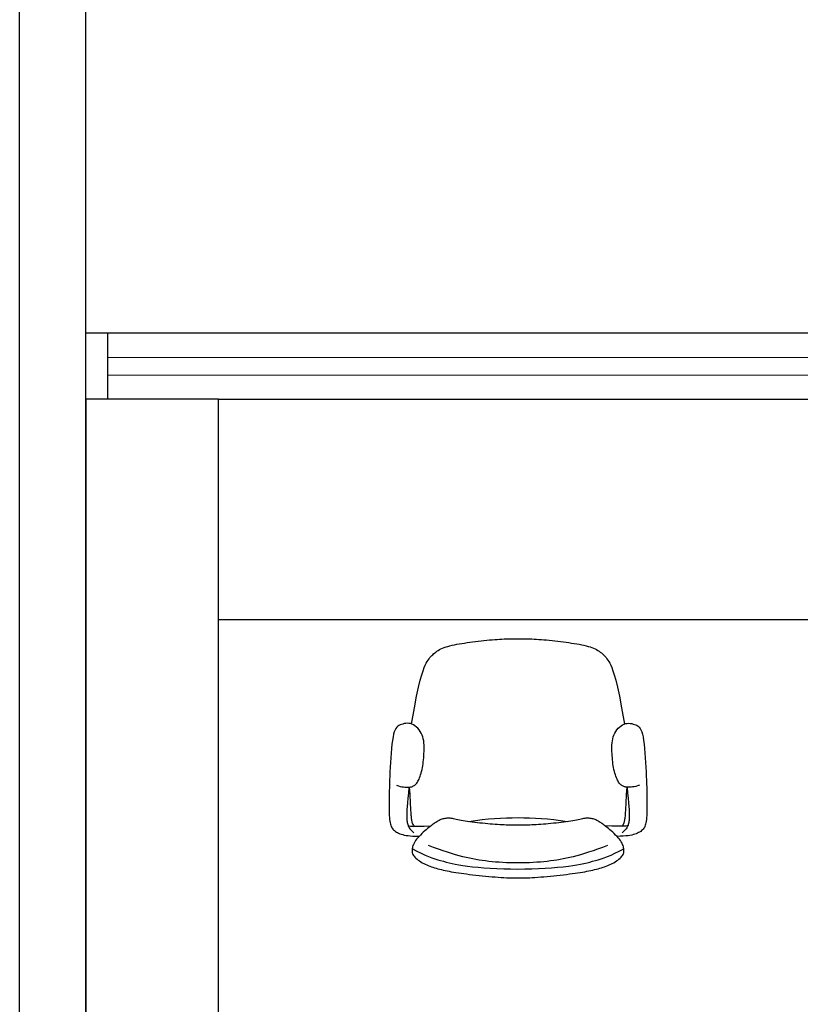
# Model space of a CAD drawing. Units: metres. Extents: x -66 to 217, y -121 to 14.
# Drawn here: x -61 to -59, y -110 to -108 of the extents above; entities that cross this region are included whole.
import ezdxf

# ---------------------------------------------------------------- set-up
doc = ezdxf.new("R2010")
doc.units = ezdxf.units.M
doc.header["$MEASUREMENT"] = 0

# ---------------------------------------------------------------- blocks, each defined once
blk = doc.blocks.new('planta arqui')
at = {"color": 252}
for p, q in [((-2127.1015, 1108.9958), (-2127.1015, 1116.8458)), ((-2126.9515, 1108.9958), (-2126.9515, 1116.8458)), ((-2123.5165, 1112.5975), (-2126.9515, 1112.5975)), ((-2126.9015, 1112.4475), (-2126.9015, 1112.5975)), ((-2126.9014, 1112.5425), (-2123.5665, 1112.542)), ((-2126.9015, 1112.5025), (-2123.5665, 1112.502)), ((-2123.5166, 1112.4469), (-2126.9515, 1112.4475)), ((-2126.6509, 1112.4474), (-2126.9515, 1112.4474)), ((-2126.9515, 1112.4474), (-2126.9515, 1108.9958)), ((-2126.6515, 1108.9958), (-2126.6509, 1112.4474)), ((-2126.6509, 1112.4474), (-2123.8787, 1112.4469)), ((-2126.6509, 1111.9474), (-2126.6509, 1112.4474)), ((-2123.8787, 1111.9469), (-2126.6509, 1111.9474)), ((-2126.0686, 1111.8986), (-2126.0622, 1111.8994)), ((-2126.0622, 1111.8994), (-2126.0558, 1111.9001)), ((-2126.0558, 1111.9001), (-2126.0494, 1111.9008)), ((-2126.0494, 1111.9008), (-2126.0432, 1111.9014)), ((-2126.0432, 1111.9014), (-2126.037, 1111.902)), ((-2126.037, 1111.902), (-2126.031, 1111.9025)), ((-2126.031, 1111.9025), (-2126.0251, 1111.9029)), ((-2126.0251, 1111.9029), (-2126.0194, 1111.9033)), ((-2126.0194, 1111.9033), (-2126.0139, 1111.9036)), ((-2126.0139, 1111.9036), (-2126.0086, 1111.9039)), ((-2126.0086, 1111.9039), (-2126.0035, 1111.9042)), ((-2126.0035, 1111.9042), (-2125.9986, 1111.9044)), ((-2125.9986, 1111.9044), (-2125.9938, 1111.9045)), ((-2125.9938, 1111.9045), (-2125.9893, 1111.9046)), ((-2125.9893, 1111.9046), (-2125.9848, 1111.9047)), ((-2125.9848, 1111.9047), (-2125.9805, 1111.9048)), ((-2125.9805, 1111.9048), (-2125.9762, 1111.9048)), ((-2125.9762, 1111.9048), (-2125.9719, 1111.9048)), ((-2125.9719, 1111.9048), (-2125.9677, 1111.9048)), ((-2125.9677, 1111.9048), (-2125.9634, 1111.9048)), ((-2125.9634, 1111.9048), (-2125.9591, 1111.9047)), ((-2125.9591, 1111.9047), (-2125.9547, 1111.9046)), ((-2125.9547, 1111.9046), (-2125.9502, 1111.9045)), ((-2125.9502, 1111.9045), (-2125.9456, 1111.9044)), ((-2125.9456, 1111.9044), (-2125.9408, 1111.9042)), ((-2125.9408, 1111.9042), (-2125.9358, 1111.9039)), ((-2125.9358, 1111.9039), (-2125.9305, 1111.9036)), ((-2125.9305, 1111.9036), (-2125.925, 1111.9033)), ((-2125.925, 1111.9033), (-2125.9193, 1111.9029)), ((-2125.9193, 1111.9029), (-2125.9135, 1111.9025)), ((-2125.9135, 1111.9025), (-2125.9074, 1111.902)), ((-2125.9074, 1111.902), (-2125.9013, 1111.9014)), ((-2125.9013, 1111.9014), (-2125.895, 1111.9008)), ((-2125.895, 1111.9008), (-2125.8887, 1111.9001)), ((-2125.8887, 1111.9001), (-2125.8823, 1111.8994)), ((-2125.8823, 1111.8994), (-2125.8759, 1111.8986)), ((-2126.1559, 1111.8762), (-2126.1531, 1111.8781)), ((-2126.1531, 1111.8781), (-2126.1501, 1111.8799)), ((-2126.1501, 1111.8799), (-2126.1468, 1111.8816)), ((-2126.1468, 1111.8816), (-2126.1433, 1111.8832)), ((-2126.1433, 1111.8832), (-2126.1395, 1111.8847)), ((-2126.1395, 1111.8847), (-2126.1354, 1111.8861)), ((-2126.1354, 1111.8861), (-2126.1311, 1111.8874)), ((-2126.1311, 1111.8874), (-2126.1265, 1111.8886)), ((-2126.1265, 1111.8886), (-2126.1216, 1111.8898)), ((-2126.1216, 1111.8898), (-2126.1165, 1111.8909)), ((-2126.1165, 1111.8909), (-2126.1112, 1111.892)), ((-2126.1112, 1111.892), (-2126.1056, 1111.893)), ((-2126.1056, 1111.893), (-2126.0998, 1111.894)), ((-2126.0998, 1111.894), (-2126.0938, 1111.895)), ((-2126.0938, 1111.895), (-2126.0877, 1111.896)), ((-2126.0877, 1111.896), (-2126.0814, 1111.8969)), ((-2126.0814, 1111.8969), (-2126.075, 1111.8978)), ((-2126.075, 1111.8978), (-2126.0686, 1111.8986)), ((-2125.8759, 1111.8986), (-2125.8695, 1111.8978)), ((-2125.8695, 1111.8978), (-2125.8631, 1111.8969)), ((-2125.8631, 1111.8969), (-2125.8568, 1111.896)), ((-2125.8568, 1111.896), (-2125.8507, 1111.895)), ((-2125.8507, 1111.895), (-2125.8447, 1111.894)), ((-2125.8447, 1111.894), (-2125.8389, 1111.893)), ((-2125.8389, 1111.893), (-2125.8333, 1111.892)), ((-2125.8333, 1111.892), (-2125.828, 1111.8909)), ((-2125.828, 1111.8909), (-2125.8229, 1111.8898)), ((-2125.8229, 1111.8898), (-2125.818, 1111.8886)), ((-2125.818, 1111.8886), (-2125.8134, 1111.8874)), ((-2125.8134, 1111.8874), (-2125.8091, 1111.8861)), ((-2125.8091, 1111.8861), (-2125.805, 1111.8847)), ((-2125.805, 1111.8847), (-2125.8012, 1111.8832)), ((-2125.8012, 1111.8832), (-2125.7977, 1111.8816)), ((-2125.7977, 1111.8816), (-2125.7944, 1111.8799)), ((-2125.7944, 1111.8799), (-2125.7914, 1111.8781)), ((-2125.7914, 1111.8781), (-2125.7886, 1111.8762)), ((-2126.1779, 1111.853), (-2126.1758, 1111.8564)), ((-2126.1758, 1111.8564), (-2126.1738, 1111.8593)), ((-2126.1738, 1111.8593), (-2126.1718, 1111.8619)), ((-2126.1718, 1111.8619), (-2126.1698, 1111.8642)), ((-2126.1698, 1111.8642), (-2126.1677, 1111.8663)), ((-2126.1677, 1111.8663), (-2126.1656, 1111.8684)), ((-2126.1656, 1111.8684), (-2126.1634, 1111.8704)), ((-2126.1634, 1111.8704), (-2126.161, 1111.8724)), ((-2126.161, 1111.8724), (-2126.1586, 1111.8743)), ((-2126.1586, 1111.8743), (-2126.1559, 1111.8762)), ((-2125.7886, 1111.8762), (-2125.7859, 1111.8743)), ((-2125.7859, 1111.8743), (-2125.7834, 1111.8724)), ((-2125.7834, 1111.8724), (-2125.7811, 1111.8704)), ((-2125.7811, 1111.8704), (-2125.7789, 1111.8684)), ((-2125.7789, 1111.8684), (-2125.7768, 1111.8663)), ((-2125.7768, 1111.8663), (-2125.7747, 1111.8642)), ((-2125.7747, 1111.8642), (-2125.7727, 1111.8619)), ((-2125.7727, 1111.8619), (-2125.7707, 1111.8593)), ((-2125.7707, 1111.8593), (-2125.7687, 1111.8564)), ((-2125.7687, 1111.8564), (-2125.7666, 1111.853)), ((-2126.1874, 1111.8322), (-2126.1848, 1111.8391)), ((-2126.1848, 1111.8391), (-2126.1823, 1111.8445)), ((-2126.1823, 1111.8445), (-2126.1801, 1111.849)), ((-2126.1801, 1111.849), (-2126.1779, 1111.853)), ((-2125.7666, 1111.853), (-2125.7644, 1111.849)), ((-2125.7644, 1111.849), (-2125.7622, 1111.8445)), ((-2125.7622, 1111.8445), (-2125.7597, 1111.8391)), ((-2125.7597, 1111.8391), (-2125.7571, 1111.8322)), ((-2126.1976, 1111.7948), (-2126.1938, 1111.8108)), ((-2126.1938, 1111.8108), (-2126.1904, 1111.823)), ((-2126.1904, 1111.823), (-2126.1874, 1111.8322)), ((-2125.7571, 1111.8322), (-2125.7541, 1111.823)), ((-2125.7541, 1111.823), (-2125.7507, 1111.8108)), ((-2125.7507, 1111.8108), (-2125.7469, 1111.7948)), ((-2126.202, 1111.7743), (-2126.1976, 1111.7948)), ((-2125.7469, 1111.7948), (-2125.7425, 1111.7743)), ((-2126.207, 1111.7483), (-2126.202, 1111.7743)), ((-2125.7425, 1111.7743), (-2125.7375, 1111.7483)), ((-2126.2136, 1111.7114), (-2126.207, 1111.7483)), ((-2125.7375, 1111.7483), (-2125.7309, 1111.7114)), ((-2126.2489, 1111.7015), (-2126.2508, 1111.6982)), ((-2126.2468, 1111.7041), (-2126.2489, 1111.7015)), ((-2126.2445, 1111.7062), (-2126.2468, 1111.7041)), ((-2126.242, 1111.7078), (-2126.2445, 1111.7062)), ((-2126.2393, 1111.7092), (-2126.242, 1111.7078)), ((-2126.2364, 1111.7104), (-2126.2393, 1111.7092)), ((-2126.2333, 1111.7114), (-2126.2364, 1111.7104)), ((-2126.23, 1111.7122), (-2126.2333, 1111.7114)), ((-2126.2267, 1111.7128), (-2126.23, 1111.7122)), ((-2126.2232, 1111.713), (-2126.2267, 1111.7128)), ((-2126.2197, 1111.7128), (-2126.2232, 1111.713)), ((-2126.2162, 1111.7122), (-2126.2197, 1111.7128)), ((-2126.2126, 1111.7111), (-2126.2162, 1111.7122)), ((-2126.2091, 1111.7094), (-2126.2126, 1111.7111)), ((-2126.2057, 1111.7072), (-2126.2091, 1111.7094)), ((-2126.2023, 1111.7046), (-2126.2057, 1111.7072)), ((-2126.1992, 1111.7016), (-2126.2023, 1111.7046)), ((-2126.1963, 1111.6982), (-2126.1992, 1111.7016)), ((-2125.7482, 1111.6982), (-2125.7453, 1111.7016)), ((-2125.7453, 1111.7016), (-2125.7421, 1111.7046)), ((-2125.7421, 1111.7046), (-2125.7388, 1111.7072)), ((-2125.7388, 1111.7072), (-2125.7354, 1111.7094)), ((-2125.7354, 1111.7094), (-2125.7319, 1111.7111)), ((-2125.7319, 1111.7111), (-2125.7283, 1111.7122)), ((-2125.7283, 1111.7122), (-2125.7248, 1111.7128)), ((-2125.7248, 1111.7128), (-2125.7213, 1111.713)), ((-2125.7213, 1111.713), (-2125.7178, 1111.7128)), ((-2125.7178, 1111.7128), (-2125.7145, 1111.7122)), ((-2125.7145, 1111.7122), (-2125.7112, 1111.7114)), ((-2125.7112, 1111.7114), (-2125.7081, 1111.7104)), ((-2125.7081, 1111.7104), (-2125.7052, 1111.7092)), ((-2125.7052, 1111.7092), (-2125.7025, 1111.7078)), ((-2125.7025, 1111.7078), (-2125.7, 1111.7062)), ((-2125.7, 1111.7062), (-2125.6977, 1111.7041)), ((-2125.6977, 1111.7041), (-2125.6956, 1111.7015)), ((-2125.6956, 1111.7015), (-2125.6937, 1111.6982)), ((-2126.2555, 1111.6822), (-2126.2568, 1111.6744)), ((-2126.2541, 1111.6887), (-2126.2555, 1111.6822)), ((-2126.2525, 1111.6939), (-2126.2541, 1111.6887)), ((-2126.2508, 1111.6982), (-2126.2525, 1111.6939)), ((-2126.1937, 1111.6945), (-2126.1963, 1111.6982)), ((-2126.1914, 1111.6905), (-2126.1937, 1111.6945)), ((-2126.1894, 1111.6863), (-2126.1914, 1111.6905)), ((-2126.1879, 1111.682), (-2126.1894, 1111.6863)), ((-2126.1868, 1111.6776), (-2126.1879, 1111.682)), ((-2126.186, 1111.673), (-2126.1868, 1111.6776)), ((-2125.7585, 1111.673), (-2125.7577, 1111.6776)), ((-2125.7577, 1111.6776), (-2125.7566, 1111.682)), ((-2125.7566, 1111.682), (-2125.755, 1111.6863)), ((-2125.755, 1111.6863), (-2125.7531, 1111.6905)), ((-2125.7531, 1111.6905), (-2125.7508, 1111.6945)), ((-2125.7508, 1111.6945), (-2125.7482, 1111.6982)), ((-2125.6937, 1111.6982), (-2125.692, 1111.6939)), ((-2125.692, 1111.6939), (-2125.6904, 1111.6887)), ((-2125.6904, 1111.6887), (-2125.689, 1111.6822)), ((-2125.689, 1111.6822), (-2125.6877, 1111.6744)), ((-2126.2589, 1111.6558), (-2126.2598, 1111.6454)), ((-2126.2579, 1111.6655), (-2126.2589, 1111.6558)), ((-2126.2568, 1111.6744), (-2126.2579, 1111.6655)), ((-2126.1854, 1111.6684), (-2126.186, 1111.673)), ((-2126.1851, 1111.6637), (-2126.1854, 1111.6684)), ((-2126.1852, 1111.6493), (-2126.1851, 1111.6541)), ((-2126.185, 1111.6589), (-2126.1851, 1111.6637)), ((-2126.1851, 1111.6541), (-2126.185, 1111.6589)), ((-2125.7595, 1111.6589), (-2125.7593, 1111.6637)), ((-2125.7594, 1111.6541), (-2125.7595, 1111.6589)), ((-2125.7593, 1111.6493), (-2125.7594, 1111.6541)), ((-2125.7593, 1111.6637), (-2125.7591, 1111.6684)), ((-2125.7591, 1111.6684), (-2125.7585, 1111.673)), ((-2125.6877, 1111.6744), (-2125.6866, 1111.6655)), ((-2125.6866, 1111.6655), (-2125.6856, 1111.6558)), ((-2125.6856, 1111.6558), (-2125.6847, 1111.6454)), ((-2126.2606, 1111.6348), (-2126.2612, 1111.624)), ((-2126.2598, 1111.6454), (-2126.2606, 1111.6348)), ((-2126.1863, 1111.6304), (-2126.1859, 1111.6351)), ((-2126.1859, 1111.6351), (-2126.1856, 1111.6398)), ((-2126.1856, 1111.6398), (-2126.1854, 1111.6446)), ((-2126.1854, 1111.6446), (-2126.1852, 1111.6493)), ((-2125.7591, 1111.6446), (-2125.7593, 1111.6493)), ((-2125.7589, 1111.6398), (-2125.7591, 1111.6446)), ((-2125.7585, 1111.6351), (-2125.7589, 1111.6398)), ((-2125.7582, 1111.6304), (-2125.7585, 1111.6351)), ((-2125.6847, 1111.6454), (-2125.6839, 1111.6348)), ((-2125.6839, 1111.6348), (-2125.6832, 1111.624)), ((-2126.2618, 1111.6133), (-2126.2624, 1111.6031)), ((-2126.2612, 1111.624), (-2126.2618, 1111.6133)), ((-2126.1897, 1111.6082), (-2126.1888, 1111.6125)), ((-2126.1888, 1111.6125), (-2126.188, 1111.6168)), ((-2126.188, 1111.6168), (-2126.1874, 1111.6213)), ((-2126.1874, 1111.6213), (-2126.1868, 1111.6258)), ((-2126.1868, 1111.6258), (-2126.1863, 1111.6304)), ((-2125.7577, 1111.6258), (-2125.7582, 1111.6304)), ((-2125.7571, 1111.6213), (-2125.7577, 1111.6258)), ((-2125.7565, 1111.6168), (-2125.7571, 1111.6213)), ((-2125.7557, 1111.6125), (-2125.7565, 1111.6168)), ((-2125.7548, 1111.6082), (-2125.7557, 1111.6125)), ((-2125.6832, 1111.624), (-2125.6826, 1111.6133)), ((-2125.6826, 1111.6133), (-2125.6821, 1111.6031)), ((-2126.2628, 1111.5934), (-2126.2632, 1111.5844)), ((-2126.2624, 1111.6031), (-2126.2628, 1111.5934)), ((-2126.1966, 1111.5866), (-2126.1953, 1111.5896)), ((-2126.1953, 1111.5896), (-2126.1941, 1111.5929)), ((-2126.1941, 1111.5929), (-2126.1929, 1111.5964)), ((-2126.1929, 1111.5964), (-2126.1918, 1111.6002)), ((-2126.1918, 1111.6002), (-2126.1907, 1111.6041)), ((-2126.1907, 1111.6041), (-2126.1897, 1111.6082)), ((-2125.7538, 1111.6041), (-2125.7548, 1111.6082)), ((-2125.7527, 1111.6002), (-2125.7538, 1111.6041)), ((-2125.7516, 1111.5964), (-2125.7527, 1111.6002)), ((-2125.7504, 1111.5929), (-2125.7516, 1111.5964)), ((-2125.7492, 1111.5896), (-2125.7504, 1111.5929)), ((-2125.7479, 1111.5866), (-2125.7492, 1111.5896)), ((-2125.6821, 1111.6031), (-2125.6817, 1111.5934)), ((-2125.6817, 1111.5934), (-2125.6813, 1111.5844)), ((-2126.2638, 1111.5678), (-2126.2641, 1111.5602)), ((-2126.2636, 1111.5759), (-2126.2638, 1111.5678)), ((-2126.2632, 1111.5844), (-2126.2636, 1111.5759)), ((-2126.2477, 1111.5729), (-2126.2432, 1111.5713)), ((-2126.2432, 1111.5713), (-2126.2391, 1111.5701)), ((-2126.2391, 1111.5701), (-2126.2353, 1111.5693)), ((-2126.2353, 1111.5693), (-2126.2318, 1111.5687)), ((-2126.2318, 1111.5687), (-2126.2287, 1111.5683)), ((-2126.2287, 1111.5683), (-2126.2258, 1111.5681)), ((-2126.2258, 1111.5681), (-2126.2232, 1111.5681)), ((-2126.2232, 1111.5681), (-2126.2208, 1111.5682)), ((-2126.2208, 1111.5682), (-2126.2186, 1111.5684)), ((-2126.2193, 1111.5683), (-2126.2207, 1111.5546)), ((-2126.2186, 1111.5684), (-2126.2167, 1111.5686)), ((-2126.2186, 1111.5684), (-2126.218, 1111.5598)), ((-2126.2167, 1111.5686), (-2126.2149, 1111.5689)), ((-2126.2149, 1111.5689), (-2126.2132, 1111.5693)), ((-2126.2132, 1111.5693), (-2126.2117, 1111.5698)), ((-2126.2117, 1111.5698), (-2126.2103, 1111.5704)), ((-2126.2103, 1111.5704), (-2126.2089, 1111.571)), ((-2126.2089, 1111.571), (-2126.2076, 1111.5718)), ((-2126.2076, 1111.5718), (-2126.2064, 1111.5726)), ((-2126.2064, 1111.5726), (-2126.2051, 1111.5736)), ((-2126.2051, 1111.5736), (-2126.2039, 1111.5747)), ((-2126.2039, 1111.5747), (-2126.2027, 1111.5761)), ((-2126.2027, 1111.5761), (-2126.2015, 1111.5776)), ((-2126.2015, 1111.5776), (-2126.2003, 1111.5794)), ((-2126.2003, 1111.5794), (-2126.1991, 1111.5815)), ((-2126.1991, 1111.5815), (-2126.1978, 1111.5838)), ((-2126.1978, 1111.5838), (-2126.1966, 1111.5866)), ((-2125.7467, 1111.5838), (-2125.7479, 1111.5866)), ((-2125.7454, 1111.5815), (-2125.7467, 1111.5838)), ((-2125.7442, 1111.5794), (-2125.7454, 1111.5815)), ((-2125.743, 1111.5776), (-2125.7442, 1111.5794)), ((-2125.7418, 1111.5761), (-2125.743, 1111.5776)), ((-2125.7406, 1111.5747), (-2125.7418, 1111.5761)), ((-2125.7394, 1111.5736), (-2125.7406, 1111.5747)), ((-2125.7381, 1111.5726), (-2125.7394, 1111.5736)), ((-2125.7369, 1111.5718), (-2125.7381, 1111.5726)), ((-2125.7356, 1111.571), (-2125.7369, 1111.5718)), ((-2125.7342, 1111.5704), (-2125.7356, 1111.571)), ((-2125.7328, 1111.5698), (-2125.7342, 1111.5704)), ((-2125.7313, 1111.5693), (-2125.7328, 1111.5698)), ((-2125.7296, 1111.5689), (-2125.7313, 1111.5693)), ((-2125.7278, 1111.5686), (-2125.7296, 1111.5689)), ((-2125.7259, 1111.5684), (-2125.7278, 1111.5686)), ((-2125.7259, 1111.5684), (-2125.7265, 1111.5598)), ((-2125.7237, 1111.5682), (-2125.7259, 1111.5684)), ((-2125.7252, 1111.5683), (-2125.7238, 1111.5546)), ((-2125.7213, 1111.5681), (-2125.7237, 1111.5682)), ((-2125.7187, 1111.5681), (-2125.7213, 1111.5681)), ((-2125.7158, 1111.5683), (-2125.7187, 1111.5681)), ((-2125.7127, 1111.5687), (-2125.7158, 1111.5683)), ((-2125.7092, 1111.5693), (-2125.7127, 1111.5687)), ((-2125.7054, 1111.5701), (-2125.7092, 1111.5693)), ((-2125.7013, 1111.5713), (-2125.7054, 1111.5701)), ((-2125.6968, 1111.5729), (-2125.7013, 1111.5713)), ((-2125.6813, 1111.5844), (-2125.6809, 1111.5759)), ((-2125.6809, 1111.5759), (-2125.6807, 1111.5678)), ((-2125.6807, 1111.5678), (-2125.6804, 1111.5602)), ((-2126.2644, 1111.546), (-2126.2645, 1111.5392)), ((-2126.2642, 1111.5529), (-2126.2644, 1111.546)), ((-2126.2641, 1111.5602), (-2126.2642, 1111.5529)), ((-2126.2218, 1111.543), (-2126.2227, 1111.5331)), ((-2126.2207, 1111.5546), (-2126.2218, 1111.543)), ((-2126.218, 1111.5598), (-2126.2175, 1111.5521)), ((-2126.2175, 1111.5521), (-2126.2171, 1111.5451)), ((-2126.2171, 1111.5451), (-2126.2168, 1111.5387)), ((-2125.7274, 1111.5451), (-2125.7277, 1111.5387)), ((-2125.7269, 1111.5521), (-2125.7274, 1111.5451)), ((-2125.7265, 1111.5598), (-2125.7269, 1111.5521)), ((-2125.7238, 1111.5546), (-2125.7227, 1111.543)), ((-2125.7227, 1111.543), (-2125.7218, 1111.5331)), ((-2125.6804, 1111.5602), (-2125.6802, 1111.5529)), ((-2125.6802, 1111.5529), (-2125.6801, 1111.546)), ((-2125.6801, 1111.546), (-2125.68, 1111.5392)), ((-2126.2645, 1111.5392), (-2126.2645, 1111.5327)), ((-2126.2645, 1111.5327), (-2126.2645, 1111.5264)), ((-2126.2645, 1111.5264), (-2126.2644, 1111.5203)), ((-2126.2644, 1111.5203), (-2126.2643, 1111.5145)), ((-2126.2234, 1111.5248), (-2126.2238, 1111.5178)), ((-2126.2227, 1111.5331), (-2126.2234, 1111.5248)), ((-2126.2168, 1111.5387), (-2126.2165, 1111.533)), ((-2126.2165, 1111.533), (-2126.2163, 1111.5278)), ((-2126.2163, 1111.5278), (-2126.2161, 1111.5231)), ((-2126.2161, 1111.5231), (-2126.2159, 1111.5188)), ((-2125.7284, 1111.5231), (-2125.7286, 1111.5188)), ((-2125.7282, 1111.5278), (-2125.7284, 1111.5231)), ((-2125.728, 1111.533), (-2125.7282, 1111.5278)), ((-2125.7277, 1111.5387), (-2125.728, 1111.533)), ((-2125.7218, 1111.5331), (-2125.7211, 1111.5248)), ((-2125.7211, 1111.5248), (-2125.7207, 1111.5178)), ((-2125.6801, 1111.5203), (-2125.6802, 1111.5145)), ((-2125.68, 1111.5264), (-2125.6801, 1111.5203)), ((-2125.68, 1111.5392), (-2125.68, 1111.5327)), ((-2125.68, 1111.5327), (-2125.68, 1111.5264)), ((-2126.2643, 1111.5145), (-2126.2641, 1111.509)), ((-2126.2641, 1111.509), (-2126.2639, 1111.5039)), ((-2126.2639, 1111.5039), (-2126.2636, 1111.4992)), ((-2126.2636, 1111.4992), (-2126.2632, 1111.4949)), ((-2126.2241, 1111.512), (-2126.2243, 1111.5071)), ((-2126.2243, 1111.5071), (-2126.2243, 1111.5029)), ((-2126.2243, 1111.5029), (-2126.2243, 1111.4992)), ((-2126.2243, 1111.4992), (-2126.2241, 1111.4959)), ((-2126.2238, 1111.5178), (-2126.2241, 1111.512)), ((-2126.2159, 1111.5188), (-2126.2157, 1111.5149)), ((-2126.2157, 1111.5149), (-2126.2154, 1111.5113)), ((-2126.2154, 1111.5113), (-2126.2152, 1111.508)), ((-2126.2152, 1111.508), (-2126.215, 1111.505)), ((-2126.215, 1111.505), (-2126.2147, 1111.5022)), ((-2126.2147, 1111.5022), (-2126.2144, 1111.4996)), ((-2126.2144, 1111.4996), (-2126.2141, 1111.4973)), ((-2126.1337, 1111.4978), (-2126.136, 1111.4975)), ((-2126.1313, 1111.4979), (-2126.1337, 1111.4978)), ((-2126.1288, 1111.4978), (-2126.1313, 1111.4979)), ((-2126.1263, 1111.4977), (-2126.1288, 1111.4978)), ((-2126.1237, 1111.4974), (-2126.1263, 1111.4977)), ((-2125.9985, 1111.498), (-2126.0119, 1111.4974)), ((-2125.9853, 1111.4983), (-2125.9985, 1111.498)), ((-2125.9722, 1111.4984), (-2125.9853, 1111.4983)), ((-2125.9591, 1111.4983), (-2125.9722, 1111.4984)), ((-2125.946, 1111.498), (-2125.9591, 1111.4983)), ((-2125.9326, 1111.4974), (-2125.946, 1111.498)), ((-2125.8182, 1111.4977), (-2125.8208, 1111.4974)), ((-2125.8156, 1111.4978), (-2125.8182, 1111.4977)), ((-2125.8132, 1111.4979), (-2125.8156, 1111.4978)), ((-2125.8108, 1111.4978), (-2125.8132, 1111.4979)), ((-2125.8084, 1111.4975), (-2125.8108, 1111.4978)), ((-2125.7301, 1111.4996), (-2125.7304, 1111.4973)), ((-2125.7298, 1111.5022), (-2125.7301, 1111.4996)), ((-2125.7295, 1111.505), (-2125.7298, 1111.5022)), ((-2125.7293, 1111.508), (-2125.7295, 1111.505)), ((-2125.7291, 1111.5113), (-2125.7293, 1111.508)), ((-2125.7288, 1111.5149), (-2125.7291, 1111.5113)), ((-2125.7286, 1111.5188), (-2125.7288, 1111.5149)), ((-2125.7207, 1111.5178), (-2125.7204, 1111.512)), ((-2125.7204, 1111.512), (-2125.7202, 1111.5071)), ((-2125.7202, 1111.4992), (-2125.7204, 1111.4959)), ((-2125.7202, 1111.5071), (-2125.7202, 1111.5029)), ((-2125.7202, 1111.5029), (-2125.7202, 1111.4992)), ((-2125.6809, 1111.4992), (-2125.6813, 1111.4949)), ((-2125.6806, 1111.5039), (-2125.6809, 1111.4992)), ((-2125.6804, 1111.509), (-2125.6806, 1111.5039)), ((-2125.6802, 1111.5145), (-2125.6804, 1111.509)), ((-2126.2632, 1111.4949), (-2126.2627, 1111.491)), ((-2126.2627, 1111.491), (-2126.2621, 1111.4876)), ((-2126.2621, 1111.4876), (-2126.2614, 1111.4845)), ((-2126.2614, 1111.4845), (-2126.2606, 1111.4818)), ((-2126.2606, 1111.4818), (-2126.2596, 1111.4793)), ((-2126.2596, 1111.4793), (-2126.2585, 1111.4771)), ((-2126.2585, 1111.4771), (-2126.2572, 1111.475)), ((-2126.2241, 1111.4959), (-2126.2239, 1111.493)), ((-2126.2239, 1111.493), (-2126.2236, 1111.4904)), ((-2126.2236, 1111.4904), (-2126.2232, 1111.488)), ((-2126.2232, 1111.488), (-2126.2227, 1111.4858)), ((-2126.2227, 1111.4858), (-2126.2221, 1111.4838)), ((-2126.2221, 1111.4838), (-2126.2215, 1111.4818)), ((-2126.2215, 1111.4818), (-2126.2208, 1111.4799)), ((-2126.2214, 1111.4815), (-2126.2198, 1111.4808)), ((-2126.2208, 1111.4799), (-2126.2199, 1111.478)), ((-2126.2199, 1111.478), (-2126.2189, 1111.476)), ((-2126.2198, 1111.4808), (-2126.2162, 1111.4801)), ((-2126.2189, 1111.476), (-2126.2176, 1111.4741)), ((-2126.2162, 1111.4801), (-2126.2117, 1111.4797)), ((-2126.2141, 1111.4973), (-2126.2138, 1111.495)), ((-2126.2138, 1111.495), (-2126.2134, 1111.493)), ((-2126.2134, 1111.493), (-2126.213, 1111.491)), ((-2126.213, 1111.491), (-2126.2125, 1111.489)), ((-2126.2125, 1111.489), (-2126.2119, 1111.4871)), ((-2126.2119, 1111.4871), (-2126.2112, 1111.4852)), ((-2126.2117, 1111.4797), (-2126.2062, 1111.4796)), ((-2126.2112, 1111.4852), (-2126.2104, 1111.4833)), ((-2126.2104, 1111.4833), (-2126.2094, 1111.4813)), ((-2126.2094, 1111.4813), (-2126.2086, 1111.4797)), ((-2126.2062, 1111.4796), (-2126.1998, 1111.4797)), ((-2126.1998, 1111.4797), (-2126.1927, 1111.4798)), ((-2126.1927, 1111.4798), (-2126.1849, 1111.4801)), ((-2126.1849, 1111.4801), (-2126.1696, 1111.4805)), ((-2126.1743, 1111.4767), (-2126.1771, 1111.4744)), ((-2126.1716, 1111.4789), (-2126.1743, 1111.4767)), ((-2126.1691, 1111.4808), (-2126.1716, 1111.4789)), ((-2126.1668, 1111.4826), (-2126.1691, 1111.4808)), ((-2126.1645, 1111.4842), (-2126.1668, 1111.4826)), ((-2126.1624, 1111.4857), (-2126.1645, 1111.4842)), ((-2126.1604, 1111.4871), (-2126.1624, 1111.4857)), ((-2126.1584, 1111.4885), (-2126.1604, 1111.4871)), ((-2126.1565, 1111.4897), (-2126.1584, 1111.4885)), ((-2126.1546, 1111.4909), (-2126.1565, 1111.4897)), ((-2126.1526, 1111.492), (-2126.1546, 1111.4909)), ((-2126.1507, 1111.493), (-2126.1526, 1111.492)), ((-2126.1487, 1111.4939), (-2126.1507, 1111.493)), ((-2126.1468, 1111.4948), (-2126.1487, 1111.4939)), ((-2126.1447, 1111.4955), (-2126.1468, 1111.4948)), ((-2126.1426, 1111.4962), (-2126.1447, 1111.4955)), ((-2126.1405, 1111.4967), (-2126.1426, 1111.4962)), ((-2126.1383, 1111.4972), (-2126.1405, 1111.4967)), ((-2126.136, 1111.4975), (-2126.1383, 1111.4972)), ((-2126.121, 1111.497), (-2126.1237, 1111.4974)), ((-2126.1182, 1111.4965), (-2126.121, 1111.497)), ((-2126.1153, 1111.4959), (-2126.1182, 1111.4965)), ((-2126.1121, 1111.4952), (-2126.1153, 1111.4959)), ((-2126.1087, 1111.4945), (-2126.1121, 1111.4952)), ((-2126.1051, 1111.4937), (-2126.1087, 1111.4945)), ((-2126.1011, 1111.4928), (-2126.1051, 1111.4937)), ((-2126.0967, 1111.492), (-2126.1011, 1111.4928)), ((-2126.092, 1111.4912), (-2126.0967, 1111.492)), ((-2126.0869, 1111.4904), (-2126.092, 1111.4912)), ((-2126.0816, 1111.4897), (-2126.0869, 1111.4904)), ((-2126.0685, 1111.4922), (-2126.0839, 1111.49)), ((-2126.076, 1111.4889), (-2126.0816, 1111.4897)), ((-2126.0702, 1111.4882), (-2126.076, 1111.4889)), ((-2126.0643, 1111.4875), (-2126.0702, 1111.4882)), ((-2126.0537, 1111.494), (-2126.0685, 1111.4922)), ((-2126.0584, 1111.4869), (-2126.0643, 1111.4875)), ((-2126.0525, 1111.4863), (-2126.0584, 1111.4869)), ((-2126.0394, 1111.4954), (-2126.0537, 1111.494)), ((-2126.0467, 1111.4857), (-2126.0525, 1111.4863)), ((-2126.0409, 1111.4852), (-2126.0467, 1111.4857)), ((-2126.0353, 1111.4847), (-2126.0409, 1111.4852)), ((-2126.0254, 1111.4966), (-2126.0394, 1111.4954)), ((-2126.0297, 1111.4843), (-2126.0353, 1111.4847)), ((-2126.0242, 1111.4839), (-2126.0297, 1111.4843)), ((-2126.0119, 1111.4974), (-2126.0254, 1111.4966)), ((-2126.0189, 1111.4835), (-2126.0242, 1111.4839)), ((-2126.0137, 1111.4832), (-2126.0189, 1111.4835)), ((-2126.0087, 1111.4829), (-2126.0137, 1111.4832)), ((-2126.0038, 1111.4827), (-2126.0087, 1111.4829)), ((-2125.999, 1111.4825), (-2126.0038, 1111.4827)), ((-2125.9944, 1111.4824), (-2125.999, 1111.4825)), ((-2125.9898, 1111.4822), (-2125.9944, 1111.4824)), ((-2125.9854, 1111.4821), (-2125.9898, 1111.4822)), ((-2125.981, 1111.4821), (-2125.9854, 1111.4821)), ((-2125.9766, 1111.482), (-2125.981, 1111.4821)), ((-2125.9722, 1111.482), (-2125.9766, 1111.482)), ((-2125.9679, 1111.482), (-2125.9722, 1111.482)), ((-2125.9635, 1111.4821), (-2125.9679, 1111.482)), ((-2125.9591, 1111.4821), (-2125.9635, 1111.4821)), ((-2125.9547, 1111.4822), (-2125.9591, 1111.4821)), ((-2125.9501, 1111.4824), (-2125.9547, 1111.4822)), ((-2125.9455, 1111.4825), (-2125.9501, 1111.4824)), ((-2125.9407, 1111.4827), (-2125.9455, 1111.4825)), ((-2125.9358, 1111.4829), (-2125.9407, 1111.4827)), ((-2125.9308, 1111.4832), (-2125.9358, 1111.4829)), ((-2125.919, 1111.4966), (-2125.9326, 1111.4974)), ((-2125.9256, 1111.4835), (-2125.9308, 1111.4832)), ((-2125.9202, 1111.4839), (-2125.9256, 1111.4835)), ((-2125.9148, 1111.4843), (-2125.9202, 1111.4839)), ((-2125.9051, 1111.4954), (-2125.919, 1111.4966)), ((-2125.9092, 1111.4847), (-2125.9148, 1111.4843)), ((-2125.9036, 1111.4852), (-2125.9092, 1111.4847)), ((-2125.8908, 1111.494), (-2125.9051, 1111.4954)), ((-2125.8978, 1111.4857), (-2125.9036, 1111.4852)), ((-2125.892, 1111.4863), (-2125.8978, 1111.4857)), ((-2125.8861, 1111.4869), (-2125.892, 1111.4863)), ((-2125.876, 1111.4922), (-2125.8908, 1111.494)), ((-2125.8801, 1111.4875), (-2125.8861, 1111.4869)), ((-2125.8743, 1111.4882), (-2125.8801, 1111.4875)), ((-2125.8606, 1111.49), (-2125.876, 1111.4922)), ((-2125.8685, 1111.4889), (-2125.8743, 1111.4882)), ((-2125.8629, 1111.4897), (-2125.8685, 1111.4889)), ((-2125.8576, 1111.4904), (-2125.8629, 1111.4897)), ((-2125.8525, 1111.4912), (-2125.8576, 1111.4904)), ((-2125.8477, 1111.492), (-2125.8525, 1111.4912)), ((-2125.8434, 1111.4928), (-2125.8477, 1111.492)), ((-2125.8394, 1111.4937), (-2125.8434, 1111.4928)), ((-2125.8357, 1111.4945), (-2125.8394, 1111.4937)), ((-2125.8324, 1111.4952), (-2125.8357, 1111.4945)), ((-2125.8292, 1111.4959), (-2125.8324, 1111.4952)), ((-2125.8263, 1111.4965), (-2125.8292, 1111.4959)), ((-2125.8235, 1111.497), (-2125.8263, 1111.4965)), ((-2125.8208, 1111.4974), (-2125.8235, 1111.497)), ((-2125.8062, 1111.4972), (-2125.8084, 1111.4975)), ((-2125.804, 1111.4967), (-2125.8062, 1111.4972)), ((-2125.8018, 1111.4962), (-2125.804, 1111.4967)), ((-2125.7998, 1111.4955), (-2125.8018, 1111.4962)), ((-2125.7977, 1111.4948), (-2125.7998, 1111.4955)), ((-2125.7958, 1111.4939), (-2125.7977, 1111.4948)), ((-2125.7938, 1111.493), (-2125.7958, 1111.4939)), ((-2125.7919, 1111.492), (-2125.7938, 1111.493)), ((-2125.7899, 1111.4909), (-2125.7919, 1111.492)), ((-2125.788, 1111.4897), (-2125.7899, 1111.4909)), ((-2125.786, 1111.4885), (-2125.788, 1111.4897)), ((-2125.7841, 1111.4871), (-2125.786, 1111.4885)), ((-2125.782, 1111.4857), (-2125.7841, 1111.4871)), ((-2125.7799, 1111.4842), (-2125.782, 1111.4857)), ((-2125.7777, 1111.4826), (-2125.7799, 1111.4842)), ((-2125.7754, 1111.4808), (-2125.7777, 1111.4826)), ((-2125.7729, 1111.4789), (-2125.7754, 1111.4808)), ((-2125.7596, 1111.4801), (-2125.7748, 1111.4805)), ((-2125.7702, 1111.4767), (-2125.7729, 1111.4789)), ((-2125.7674, 1111.4744), (-2125.7702, 1111.4767)), ((-2125.7518, 1111.4798), (-2125.7596, 1111.4801)), ((-2125.7447, 1111.4797), (-2125.7518, 1111.4798)), ((-2125.7383, 1111.4796), (-2125.7447, 1111.4797)), ((-2125.7328, 1111.4797), (-2125.7383, 1111.4796)), ((-2125.7351, 1111.4813), (-2125.7359, 1111.4797)), ((-2125.7341, 1111.4833), (-2125.7351, 1111.4813)), ((-2125.7333, 1111.4852), (-2125.7341, 1111.4833)), ((-2125.7326, 1111.4871), (-2125.7333, 1111.4852)), ((-2125.7282, 1111.4801), (-2125.7328, 1111.4797)), ((-2125.732, 1111.489), (-2125.7326, 1111.4871)), ((-2125.7315, 1111.491), (-2125.732, 1111.489)), ((-2125.7311, 1111.493), (-2125.7315, 1111.491)), ((-2125.7307, 1111.495), (-2125.7311, 1111.493)), ((-2125.7304, 1111.4973), (-2125.7307, 1111.495)), ((-2125.7247, 1111.4808), (-2125.7282, 1111.4801)), ((-2125.7256, 1111.476), (-2125.7269, 1111.4741)), ((-2125.7246, 1111.478), (-2125.7256, 1111.476)), ((-2125.7231, 1111.4815), (-2125.7247, 1111.4808)), ((-2125.7237, 1111.4799), (-2125.7246, 1111.478)), ((-2125.723, 1111.4818), (-2125.7237, 1111.4799)), ((-2125.7224, 1111.4838), (-2125.723, 1111.4818)), ((-2125.7218, 1111.4858), (-2125.7224, 1111.4838)), ((-2125.7213, 1111.488), (-2125.7218, 1111.4858)), ((-2125.7209, 1111.4904), (-2125.7213, 1111.488)), ((-2125.7206, 1111.493), (-2125.7209, 1111.4904)), ((-2125.7204, 1111.4959), (-2125.7206, 1111.493)), ((-2125.686, 1111.4771), (-2125.6873, 1111.475)), ((-2125.6849, 1111.4793), (-2125.686, 1111.4771)), ((-2125.6839, 1111.4818), (-2125.6849, 1111.4793)), ((-2125.6831, 1111.4845), (-2125.6839, 1111.4818)), ((-2125.6824, 1111.4876), (-2125.6831, 1111.4845)), ((-2125.6818, 1111.491), (-2125.6824, 1111.4876)), ((-2125.6813, 1111.4949), (-2125.6818, 1111.491)), ((-2126.2572, 1111.475), (-2126.2557, 1111.4731)), ((-2126.2557, 1111.4731), (-2126.2541, 1111.4714)), ((-2126.2541, 1111.4714), (-2126.2522, 1111.4697)), ((-2126.2522, 1111.4697), (-2126.2501, 1111.4681)), ((-2126.2501, 1111.4681), (-2126.2479, 1111.4666)), ((-2126.2479, 1111.4666), (-2126.2454, 1111.4653)), ((-2126.2454, 1111.4653), (-2126.2428, 1111.464)), ((-2126.2428, 1111.464), (-2126.2399, 1111.4628)), ((-2126.2399, 1111.4628), (-2126.2369, 1111.4617)), ((-2126.2369, 1111.4617), (-2126.2336, 1111.4607)), ((-2126.2336, 1111.4607), (-2126.23, 1111.4598)), ((-2126.23, 1111.4598), (-2126.226, 1111.459)), ((-2126.226, 1111.459), (-2126.2215, 1111.4584)), ((-2126.2215, 1111.4584), (-2126.2164, 1111.4578)), ((-2126.2176, 1111.4741), (-2126.2159, 1111.472)), ((-2126.2164, 1111.4578), (-2126.2106, 1111.4574)), ((-2126.2159, 1111.472), (-2126.2139, 1111.4698)), ((-2126.2139, 1111.4698), (-2126.2114, 1111.4675)), ((-2126.2114, 1111.4675), (-2126.2083, 1111.465)), ((-2126.2106, 1111.4574), (-2126.2039, 1111.4571)), ((-2126.2039, 1111.4571), (-2126.1963, 1111.4569)), ((-2126.1995, 1111.4535), (-2126.2021, 1111.4503)), ((-2126.1966, 1111.4567), (-2126.1995, 1111.4535)), ((-2126.1934, 1111.4598), (-2126.1966, 1111.4567)), ((-2126.1902, 1111.463), (-2126.1934, 1111.4598)), ((-2126.1868, 1111.466), (-2126.1902, 1111.463)), ((-2126.1835, 1111.469), (-2126.1868, 1111.466)), ((-2126.1802, 1111.4718), (-2126.1835, 1111.469)), ((-2126.1771, 1111.4744), (-2126.1802, 1111.4718)), ((-2125.7643, 1111.4718), (-2125.7674, 1111.4744)), ((-2125.761, 1111.469), (-2125.7643, 1111.4718)), ((-2125.7577, 1111.466), (-2125.761, 1111.469)), ((-2125.7543, 1111.463), (-2125.7577, 1111.466)), ((-2125.7511, 1111.4598), (-2125.7543, 1111.463)), ((-2125.7479, 1111.4567), (-2125.7511, 1111.4598)), ((-2125.7405, 1111.457), (-2125.7481, 1111.4568)), ((-2125.745, 1111.4535), (-2125.7479, 1111.4567)), ((-2125.7424, 1111.4503), (-2125.745, 1111.4535)), ((-2125.7339, 1111.4573), (-2125.7405, 1111.457)), ((-2125.7331, 1111.4675), (-2125.7361, 1111.465)), ((-2125.7281, 1111.4578), (-2125.7339, 1111.4573)), ((-2125.7306, 1111.4698), (-2125.7331, 1111.4675)), ((-2125.7286, 1111.472), (-2125.7306, 1111.4698)), ((-2125.7269, 1111.4741), (-2125.7286, 1111.472)), ((-2125.7229, 1111.4583), (-2125.7281, 1111.4578)), ((-2125.7185, 1111.459), (-2125.7229, 1111.4583)), ((-2125.7145, 1111.4598), (-2125.7185, 1111.459)), ((-2125.7109, 1111.4607), (-2125.7145, 1111.4598)), ((-2125.7076, 1111.4617), (-2125.7109, 1111.4607)), ((-2125.7046, 1111.4628), (-2125.7076, 1111.4617)), ((-2125.7017, 1111.464), (-2125.7046, 1111.4628)), ((-2125.6991, 1111.4653), (-2125.7017, 1111.464)), ((-2125.6966, 1111.4666), (-2125.6991, 1111.4653)), ((-2125.6943, 1111.4681), (-2125.6966, 1111.4666)), ((-2125.6923, 1111.4697), (-2125.6943, 1111.4681)), ((-2125.6904, 1111.4714), (-2125.6923, 1111.4697)), ((-2125.6888, 1111.4731), (-2125.6904, 1111.4714)), ((-2125.6873, 1111.475), (-2125.6888, 1111.4731)), ((-2126.211, 1111.4332), (-2126.2116, 1111.4307)), ((-2126.2102, 1111.4358), (-2126.211, 1111.4332)), ((-2126.2092, 1111.4385), (-2126.2102, 1111.4358)), ((-2126.2079, 1111.4413), (-2126.2092, 1111.4385)), ((-2126.2063, 1111.4442), (-2126.2079, 1111.4413)), ((-2126.2043, 1111.4472), (-2126.2063, 1111.4442)), ((-2126.2021, 1111.4503), (-2126.2043, 1111.4472)), ((-2126.1637, 1111.4317), (-2126.1754, 1111.4362)), ((-2126.1527, 1111.4277), (-2126.1637, 1111.4317)), ((-2125.7808, 1111.4317), (-2125.7918, 1111.4277)), ((-2125.7691, 1111.4362), (-2125.7808, 1111.4317)), ((-2125.7401, 1111.4472), (-2125.7424, 1111.4503)), ((-2125.7382, 1111.4442), (-2125.7401, 1111.4472)), ((-2125.7366, 1111.4413), (-2125.7382, 1111.4442)), ((-2125.7353, 1111.4385), (-2125.7366, 1111.4413)), ((-2125.7343, 1111.4358), (-2125.7353, 1111.4385)), ((-2125.7335, 1111.4332), (-2125.7343, 1111.4358)), ((-2125.7329, 1111.4307), (-2125.7335, 1111.4332)), ((-2126.2123, 1111.426), (-2126.2124, 1111.4238)), ((-2126.2124, 1111.4238), (-2126.2122, 1111.4218)), ((-2126.212, 1111.4283), (-2126.2123, 1111.426)), ((-2126.2122, 1111.4218), (-2126.2119, 1111.4197)), ((-2126.2116, 1111.4307), (-2126.212, 1111.4283)), ((-2126.2119, 1111.4197), (-2126.2112, 1111.4177)), ((-2126.2117, 1111.4286), (-2126.2012, 1111.423)), ((-2126.2112, 1111.4177), (-2126.2103, 1111.4157)), ((-2126.2103, 1111.4157), (-2126.2091, 1111.4137)), ((-2126.2091, 1111.4137), (-2126.2076, 1111.4117)), ((-2126.2076, 1111.4117), (-2126.2057, 1111.4095)), ((-2126.2057, 1111.4095), (-2126.2035, 1111.4074)), ((-2126.2012, 1111.423), (-2126.1917, 1111.4183)), ((-2126.1917, 1111.4183), (-2126.183, 1111.4143)), ((-2126.183, 1111.4143), (-2126.175, 1111.411)), ((-2126.175, 1111.411), (-2126.1676, 1111.4083)), ((-2126.1422, 1111.424), (-2126.1527, 1111.4277)), ((-2126.1323, 1111.4207), (-2126.1422, 1111.424)), ((-2126.1228, 1111.4178), (-2126.1323, 1111.4207)), ((-2126.1139, 1111.4151), (-2126.1228, 1111.4178)), ((-2126.1054, 1111.4128), (-2126.1139, 1111.4151)), ((-2126.0973, 1111.4106), (-2126.1054, 1111.4128)), ((-2126.0895, 1111.4088), (-2126.0973, 1111.4106)), ((-2126.082, 1111.4071), (-2126.0895, 1111.4088)), ((-2125.855, 1111.4088), (-2125.8625, 1111.4071)), ((-2125.8472, 1111.4106), (-2125.855, 1111.4088)), ((-2125.8391, 1111.4128), (-2125.8472, 1111.4106)), ((-2125.8306, 1111.4151), (-2125.8391, 1111.4128)), ((-2125.8217, 1111.4178), (-2125.8306, 1111.4151)), ((-2125.8122, 1111.4207), (-2125.8217, 1111.4178)), ((-2125.8023, 1111.424), (-2125.8122, 1111.4207)), ((-2125.7918, 1111.4277), (-2125.8023, 1111.424)), ((-2125.7769, 1111.4083), (-2125.7695, 1111.411)), ((-2125.7695, 1111.411), (-2125.7615, 1111.4143)), ((-2125.7615, 1111.4143), (-2125.7528, 1111.4183)), ((-2125.7528, 1111.4183), (-2125.7433, 1111.423)), ((-2125.7433, 1111.423), (-2125.7328, 1111.4286)), ((-2125.741, 1111.4074), (-2125.7388, 1111.4095)), ((-2125.7388, 1111.4095), (-2125.7369, 1111.4117)), ((-2125.7369, 1111.4117), (-2125.7354, 1111.4137)), ((-2125.7354, 1111.4137), (-2125.7342, 1111.4157)), ((-2125.7342, 1111.4157), (-2125.7333, 1111.4177)), ((-2125.7333, 1111.4177), (-2125.7326, 1111.4197)), ((-2125.7325, 1111.4283), (-2125.7329, 1111.4307)), ((-2125.7326, 1111.4197), (-2125.7323, 1111.4218)), ((-2125.7322, 1111.426), (-2125.7325, 1111.4283)), ((-2125.7323, 1111.4218), (-2125.7321, 1111.4238)), ((-2125.7321, 1111.4238), (-2125.7322, 1111.426)), ((-2126.2035, 1111.4074), (-2126.201, 1111.4053)), ((-2126.201, 1111.4053), (-2126.1983, 1111.4031)), ((-2126.1983, 1111.4031), (-2126.1954, 1111.401)), ((-2126.1954, 1111.401), (-2126.1923, 1111.399)), ((-2126.1923, 1111.399), (-2126.1891, 1111.397)), ((-2126.1891, 1111.397), (-2126.1858, 1111.3952)), ((-2126.1858, 1111.3952), (-2126.1824, 1111.3935)), ((-2126.1824, 1111.3935), (-2126.179, 1111.392)), ((-2126.179, 1111.392), (-2126.1755, 1111.3905)), ((-2126.1755, 1111.3905), (-2126.172, 1111.3892)), ((-2126.172, 1111.3892), (-2126.1685, 1111.3879)), ((-2126.1685, 1111.3879), (-2126.1649, 1111.3867)), ((-2126.1676, 1111.4083), (-2126.1606, 1111.4059)), ((-2126.1649, 1111.3867), (-2126.1612, 1111.3856)), ((-2126.1606, 1111.4059), (-2126.154, 1111.4039)), ((-2126.154, 1111.4039), (-2126.1476, 1111.402)), ((-2126.1476, 1111.402), (-2126.1414, 1111.4002)), ((-2126.1414, 1111.4002), (-2126.1351, 1111.3984)), ((-2126.1351, 1111.3984), (-2126.1286, 1111.3967)), ((-2126.1286, 1111.3967), (-2126.1217, 1111.3951)), ((-2126.1217, 1111.3951), (-2126.1143, 1111.3935)), ((-2126.1143, 1111.3935), (-2126.1061, 1111.392)), ((-2126.1061, 1111.392), (-2126.097, 1111.3905)), ((-2126.097, 1111.3905), (-2126.0868, 1111.3891)), ((-2126.0868, 1111.3891), (-2126.0754, 1111.3878)), ((-2126.0747, 1111.4056), (-2126.082, 1111.4071)), ((-2126.0754, 1111.3878), (-2126.0628, 1111.3866)), ((-2126.0676, 1111.4042), (-2126.0747, 1111.4056)), ((-2126.0604, 1111.403), (-2126.0676, 1111.4042)), ((-2126.0628, 1111.3866), (-2126.0494, 1111.3855)), ((-2126.0533, 1111.402), (-2126.0604, 1111.403)), ((-2126.046, 1111.401), (-2126.0533, 1111.402)), ((-2126.0386, 1111.4001), (-2126.046, 1111.401)), ((-2126.0309, 1111.3993), (-2126.0386, 1111.4001)), ((-2126.0229, 1111.3986), (-2126.0309, 1111.3993)), ((-2126.0148, 1111.398), (-2126.0229, 1111.3986)), ((-2126.0065, 1111.3974), (-2126.0148, 1111.398)), ((-2125.998, 1111.397), (-2126.0065, 1111.3974)), ((-2125.9895, 1111.3967), (-2125.998, 1111.397)), ((-2125.9809, 1111.3965), (-2125.9895, 1111.3967)), ((-2125.9722, 1111.3964), (-2125.9809, 1111.3965)), ((-2125.9636, 1111.3965), (-2125.9722, 1111.3964)), ((-2125.955, 1111.3967), (-2125.9636, 1111.3965)), ((-2125.9464, 1111.397), (-2125.955, 1111.3967)), ((-2125.938, 1111.3974), (-2125.9464, 1111.397)), ((-2125.9297, 1111.398), (-2125.938, 1111.3974)), ((-2125.9216, 1111.3986), (-2125.9297, 1111.398)), ((-2125.9136, 1111.3993), (-2125.9216, 1111.3986)), ((-2125.9059, 1111.4001), (-2125.9136, 1111.3993)), ((-2125.8985, 1111.401), (-2125.9059, 1111.4001)), ((-2125.8912, 1111.402), (-2125.8985, 1111.401)), ((-2125.8961, 1111.3855), (-2125.8824, 1111.3866)), ((-2125.884, 1111.403), (-2125.8912, 1111.402)), ((-2125.8769, 1111.4042), (-2125.884, 1111.403)), ((-2125.8824, 1111.3866), (-2125.8697, 1111.3878)), ((-2125.8698, 1111.4056), (-2125.8769, 1111.4042)), ((-2125.8625, 1111.4071), (-2125.8698, 1111.4056)), ((-2125.8697, 1111.3878), (-2125.8581, 1111.3891)), ((-2125.8581, 1111.3891), (-2125.8478, 1111.3905)), ((-2125.8478, 1111.3905), (-2125.8386, 1111.392)), ((-2125.8386, 1111.392), (-2125.8303, 1111.3935)), ((-2125.8303, 1111.3935), (-2125.8228, 1111.3951)), ((-2125.8228, 1111.3951), (-2125.8159, 1111.3967)), ((-2125.8159, 1111.3967), (-2125.8094, 1111.3984)), ((-2125.8094, 1111.3984), (-2125.8031, 1111.4002)), ((-2125.8031, 1111.4002), (-2125.7969, 1111.402)), ((-2125.7969, 1111.402), (-2125.7905, 1111.4039)), ((-2125.7905, 1111.4039), (-2125.7839, 1111.4059)), ((-2125.7839, 1111.4059), (-2125.7769, 1111.4083)), ((-2125.7833, 1111.3856), (-2125.7796, 1111.3867)), ((-2125.7796, 1111.3867), (-2125.776, 1111.3879)), ((-2125.776, 1111.3879), (-2125.7725, 1111.3892)), ((-2125.7725, 1111.3892), (-2125.7689, 1111.3905)), ((-2125.7689, 1111.3905), (-2125.7655, 1111.392)), ((-2125.7655, 1111.392), (-2125.7621, 1111.3935)), ((-2125.7621, 1111.3935), (-2125.7587, 1111.3952)), ((-2125.7587, 1111.3952), (-2125.7554, 1111.397)), ((-2125.7554, 1111.397), (-2125.7522, 1111.399)), ((-2125.7522, 1111.399), (-2125.7491, 1111.401)), ((-2125.7491, 1111.401), (-2125.7462, 1111.4031)), ((-2125.7462, 1111.4031), (-2125.7435, 1111.4053)), ((-2125.7435, 1111.4053), (-2125.741, 1111.4074)), ((-2126.1612, 1111.3856), (-2126.1575, 1111.3845)), ((-2126.1575, 1111.3845), (-2126.1537, 1111.3834)), ((-2126.1537, 1111.3834), (-2126.1498, 1111.3824)), ((-2126.1498, 1111.3824), (-2126.1459, 1111.3814)), ((-2126.1459, 1111.3814), (-2126.1418, 1111.3804)), ((-2126.1418, 1111.3804), (-2126.1376, 1111.3794)), ((-2126.1376, 1111.3794), (-2126.1331, 1111.3785)), ((-2126.1331, 1111.3785), (-2126.1285, 1111.3776)), ((-2126.1285, 1111.3776), (-2126.1236, 1111.3767)), ((-2126.1236, 1111.3767), (-2126.1184, 1111.3758)), ((-2126.1184, 1111.3758), (-2126.113, 1111.3749)), ((-2126.113, 1111.3749), (-2126.1073, 1111.3741)), ((-2126.1073, 1111.3741), (-2126.1014, 1111.3732)), ((-2126.1014, 1111.3732), (-2126.0952, 1111.3724)), ((-2126.0952, 1111.3724), (-2126.0887, 1111.3716)), ((-2126.0887, 1111.3716), (-2126.082, 1111.3707)), ((-2126.082, 1111.3707), (-2126.0751, 1111.3699)), ((-2126.0751, 1111.3699), (-2126.0679, 1111.3691)), ((-2126.0679, 1111.3691), (-2126.0605, 1111.3682)), ((-2126.0605, 1111.3682), (-2126.0531, 1111.3674)), ((-2126.0531, 1111.3674), (-2126.0456, 1111.3667)), ((-2126.0494, 1111.3855), (-2126.0351, 1111.3846)), ((-2126.0456, 1111.3667), (-2126.0382, 1111.3659)), ((-2126.0382, 1111.3659), (-2126.0309, 1111.3653)), ((-2126.0351, 1111.3846), (-2126.0202, 1111.3838)), ((-2126.0309, 1111.3653), (-2126.0238, 1111.3647)), ((-2126.0238, 1111.3647), (-2126.0171, 1111.3641)), ((-2126.0202, 1111.3838), (-2126.0047, 1111.3832)), ((-2126.0171, 1111.3641), (-2126.0106, 1111.3637)), ((-2126.0047, 1111.3832), (-2125.989, 1111.3828)), ((-2125.989, 1111.3828), (-2125.973, 1111.3827)), ((-2125.973, 1111.3827), (-2125.957, 1111.3828)), ((-2125.957, 1111.3828), (-2125.9412, 1111.3832)), ((-2125.9412, 1111.3832), (-2125.9256, 1111.3838)), ((-2125.9338, 1111.3637), (-2125.9274, 1111.3641)), ((-2125.9274, 1111.3641), (-2125.9206, 1111.3647)), ((-2125.9256, 1111.3838), (-2125.9105, 1111.3846)), ((-2125.9206, 1111.3647), (-2125.9136, 1111.3653)), ((-2125.9136, 1111.3653), (-2125.9063, 1111.3659)), ((-2125.9105, 1111.3846), (-2125.8961, 1111.3855)), ((-2125.9063, 1111.3659), (-2125.8989, 1111.3667)), ((-2125.8989, 1111.3667), (-2125.8914, 1111.3674)), ((-2125.8914, 1111.3674), (-2125.884, 1111.3682)), ((-2125.884, 1111.3682), (-2125.8766, 1111.3691)), ((-2125.8766, 1111.3691), (-2125.8694, 1111.3699)), ((-2125.8694, 1111.3699), (-2125.8625, 1111.3707)), ((-2125.8625, 1111.3707), (-2125.8558, 1111.3716)), ((-2125.8558, 1111.3716), (-2125.8493, 1111.3724)), ((-2125.8493, 1111.3724), (-2125.8431, 1111.3732)), ((-2125.8431, 1111.3732), (-2125.8372, 1111.3741)), ((-2125.8372, 1111.3741), (-2125.8315, 1111.3749)), ((-2125.8315, 1111.3749), (-2125.8261, 1111.3758)), ((-2125.8261, 1111.3758), (-2125.8209, 1111.3767)), ((-2125.8209, 1111.3767), (-2125.816, 1111.3776)), ((-2125.816, 1111.3776), (-2125.8114, 1111.3785)), ((-2125.8114, 1111.3785), (-2125.8069, 1111.3794)), ((-2125.8069, 1111.3794), (-2125.8027, 1111.3804)), ((-2125.8027, 1111.3804), (-2125.7986, 1111.3814)), ((-2125.7986, 1111.3814), (-2125.7946, 1111.3824)), ((-2125.7946, 1111.3824), (-2125.7908, 1111.3834)), ((-2125.7908, 1111.3834), (-2125.787, 1111.3845)), ((-2125.787, 1111.3845), (-2125.7833, 1111.3856)), ((-2126.0106, 1111.3637), (-2126.0045, 1111.3633)), ((-2126.0045, 1111.3633), (-2125.9987, 1111.3631)), ((-2125.9987, 1111.3631), (-2125.9931, 1111.3629)), ((-2125.9931, 1111.3629), (-2125.9877, 1111.3627)), ((-2125.9877, 1111.3627), (-2125.9824, 1111.3626)), ((-2125.9824, 1111.3626), (-2125.9773, 1111.3626)), ((-2125.9773, 1111.3626), (-2125.9722, 1111.3625)), ((-2125.9722, 1111.3625), (-2125.967, 1111.3626)), ((-2125.967, 1111.3626), (-2125.9619, 1111.3626)), ((-2125.9619, 1111.3626), (-2125.9566, 1111.3627)), ((-2125.9566, 1111.3627), (-2125.9512, 1111.3629)), ((-2125.9512, 1111.3629), (-2125.9457, 1111.3631)), ((-2125.9457, 1111.3631), (-2125.9399, 1111.3633)), ((-2125.9399, 1111.3633), (-2125.9338, 1111.3637))]:
    blk.add_line(p, q, dxfattribs=at)

msp = doc.modelspace()

# ---------------------------------------------------------------- block references
at = {"color": 252}
msp.add_blockref('planta arqui', (2065.9533, -1221.0814), dxfattribs=at)

doc.saveas('drawing.dxf')
